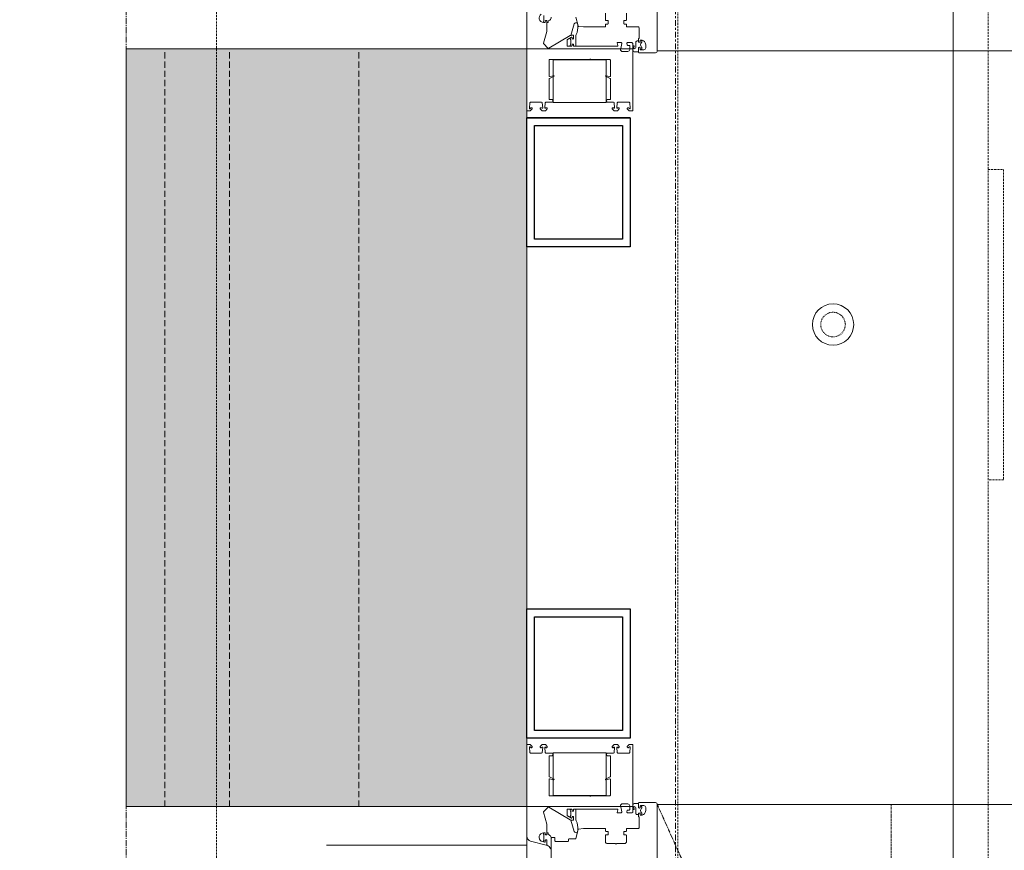
# Model space of a CAD drawing. Units: millimetres. Extents: x -183660 to 148537, y -136980 to -61780.
# Drawn here: x -178147 to -177385, y -91186 to -90544 of the extents above; entities that cross this region are included whole.
import ezdxf

# ---------------------------------------------------------------- set-up
doc = ezdxf.new("R2010")
doc.units = ezdxf.units.MM
doc.header["$LTSCALE"] = 0.25
for name, pattern in [('AD_Gebäudehülle 1.OG$0$CENTER2', [28.575, 19.05, -3.175, 3.175, -3.175]), ('AD_Gebäudehülle 1.OG$0$HIDDEN', [9.525, 6.35, -3.175]), ('AD_Systemachsen$0$XKITLINE03', [6, 3, -1, 1, -1]), ('HIDDEN', [9.525, 6.35, -3.175]), ('Pichler_Grundriss_3.350$0$XKITLINE02', [4, 2, -2])]:
    doc.linetypes.add(name, pattern=pattern)
doc.layers.get('0').update_dxf_attribs({"lineweight": 9})
for name, color, linetype, lineweight in [('AD_Gebäudehülle 1.OG$0$Fassade Iso Kontur', 242, 'Continuous', 15), ('AD_Gebäudehülle 1.OG$0$Fassade UK', 8, 'Continuous', 25), ('AD_Gebäudehülle 1.OG$0$Kontur', 252, 'AD_Gebäudehülle 1.OG$0$CENTER2', 9), ('AD_Gebäudehülle 1.OG$0$Swisswindows_Kunsstofffenster', 142, 'Continuous', 13), ('AD_Systemachsen$0$Systemachsen', 202, 'Continuous', 18), ('AD_Trockenbau_1.OG$0$Fensterbrett', 42, 'Continuous', 18), ('Bem 2 Innenwände', 20, 'Continuous', 9), ('Bem 3 Fassade', 190, 'Continuous', 9), ('Pichler_Grundriss_3.350$0$Kontur', 252, 'HIDDEN', 9)]:
    doc.layers.add(name, color=color, linetype=linetype, lineweight=lineweight)
doc.layers.add('AD_Gebäudehülle 1.OG$0$Fassade Iso Schraffur', color=7, linetype='Continuous', lineweight=15, true_color=0x969696)
doc.layers.add('AD_Gebäudehülle 1.OG$0$Hilfslinie', color=6, linetype='Continuous', lineweight=5, plot=False)
doc.layers.add('Pichler_Grundriss_3.350$0$Stahl Verdeckt', color=7, linetype='Continuous')
doc.styles.add('Arial Narrow', font='ARIALN.TTF')
doc.dimstyles.new('AD_mo_m_1- 50_kurz', dxfattribs={"dimscale": 50, "dimtxt": 2.5, "dimasz": 1.5, "dimexe": 1.5, "dimexo": 1, "dimgap": 0.75, "dimtad": 1, "dimdec": 3, "dimlfac": 0.001, "dimzin": 4, "dimdsep": 46, "dimtxsty": 'Arial Narrow', "dimblk": 'ARCHTICK', "dimcen": 1.5, "dimdle": 1, "dimclrd": 256, "dimclre": 256, "dimclrt": 256, "dimazin": 3, "dimtfac": 1, "dimtdec": 3, "dimtix": 1, "dimtmove": 0, "dimatfit": 3, "dimfxl": 5.5, "dimfxlon": 1, "dimtfill": 1, "dimlwd": -1, "dimlwe": -1, "dimarcsym": 0})

# ---------------------------------------------------------------- blocks, each defined once
blk = doc.blocks.new('AD_Systemachsen')
at = {"layer": 'AD_Systemachsen$0$Systemachsen', "linetype": 'AD_Systemachsen$0$XKITLINE03', "ltscale": 6}
blk.add_line((-177639.1367, -136529.7864), (-177639.1367, -62229.7864), dxfattribs=at)
blk = doc.blocks.new('AD_Trockenbau_1.OG$0$Fensterbretter 1.OG')
blk.add_lwpolyline([(330, -26020), (0, -26020), (0, -21492), (330, -21492)], close=True)
blk = doc.blocks.new('AD_Trockenbau_1.OG')
at = {"layer": 'AD_Trockenbau_1.OG$0$Fensterbrett'}
blk.add_blockref('AD_Trockenbau_1.OG$0$Fensterbretter 1.OG', (-177754.14, -67029.79), dxfattribs=at)
blk = doc.blocks.new('*U561')
at = {"layer": 'AD_Gebäudehülle 1.OG$0$Hilfslinie'}
for p, q in [((-5.5, -0.5), (-5.5, 79.5)), ((47.5, -310.5), (47.5, 81.5)), ((1601.5, -310.5), (1601.5, 81.5)), ((1654.5, -0.5), (1654.5, 79.5)), ((77.5, -155.5), (77.5, -0.5))]:
    blk.add_line(p, q, dxfattribs=at)
at = {"layer": 'AD_Gebäudehülle 1.OG$0$Swisswindows_Kunsstofffenster'}
for p, q in [((46, 100.5), (46, 879)), ((1603, 100.5), (1603, 879)), ((70.37, -0.5), (1578.63, -0.5))]:
    blk.add_line(p, q, dxfattribs=at)
at = {"layer": 'AD_Gebäudehülle 1.OG$0$Swisswindows_Kunsstofffenster', "linetype": 'AD_Gebäudehülle 1.OG$0$HIDDEN', "lineweight": 5, "ltscale": 0.5}
blk.add_lwpolyline([(824.5, 281.5), (46, 281.5), (46, 100.5), (449.25, 281.5), (824.5, 100.5)], close=True, dxfattribs=at)
at = {"layer": 'AD_Gebäudehülle 1.OG$0$Swisswindows_Kunsstofffenster'}
for points in [[(87.75, 100.5), (46, 100.5, 0.414214), (44.5, 99), (44.5, 86.3, 0.414214), (44.8, 86), (48.45, 86), (48.62, 86.3, 0.57735), (48.1, 87.2), (47.3, 87.2, -0.414214), (46.8, 87.7), (46.8, 90, -0.414214), (48.3, 91.5), (50.7, 91.5, -0.414214), (54.2, 88), (54.2, 87.7, -0.414214), (53.7, 87.2), (53.2, 87.2, 0.57735), (52.68, 86.3), (52.85, 86), (55.26, 86, 0.305615), (55.54, 86.19, -0.305615), (56, 86.5), (63.5, 86.5, -0.414214), (64.5, 85.5), (64.5, 76.9, 0.414214), (64.8, 76.6), (66.4, 76.6, -0.414214), (66.7, 76.3), (66.7, 74.9, 0.414214), (67, 74.6), (69.2, 74.6, 0.414214), (69.5, 74.9), (69.5, 76.3, -0.414214), (69.8, 76.6), (75, 76.6, -0.414214), (76, 75.6), (76, 69.14, 0.267949), (76.15, 68.88), (76.5, 68.67, -0.57735), (76.5, 68.33), (76.15, 68.12, 0.267949), (76, 67.86), (76, 61.4, -0.414214), (75, 60.4), (69.8, 60.4, -0.414214), (69.5, 60.7), (69.5, 62.1, 0.414214), (69.2, 62.4), (67, 62.4, 0.414214), (66.7, 62.1), (66.7, 60.7, -0.414214), (66.4, 60.4), (64.8, 60.4, 0.414214), (64.5, 60.1), (64.5, 43.3), (64.89, 39.63, 0.310508), (65.25, 39.2), (72.13, 37.36, -0.339454), (72.5, 36.87), (72.5, 32.3, 0.414214), (73, 31.8), (74, 31.8, -0.414214), (74.5, 31.3), (74.5, 21.8, -0.414214), (74, 21.3), (72, 21.3, 0.414214), (71.5, 20.8), (71.5, 19, 0.414214), (72, 18.5), (103.37, 18.5, 0.339454)], [(1561.25, 100.5), (1603, 100.5, -0.414214), (1604.5, 99), (1604.5, 86.3, -0.414214), (1604.2, 86), (1600.55, 86), (1600.38, 86.3, -0.57735), (1600.9, 87.2), (1601.7, 87.2, 0.414214), (1602.2, 87.7), (1602.2, 90, 0.414214), (1600.7, 91.5), (1598.3, 91.5, 0.414214), (1594.8, 88), (1594.8, 87.7, 0.414214), (1595.3, 87.2), (1595.8, 87.2, -0.57735), (1596.32, 86.3), (1596.15, 86), (1593.74, 86, -0.305615), (1593.46, 86.19, 0.305615), (1593, 86.5), (1585.5, 86.5, 0.414214), (1584.5, 85.5), (1584.5, 76.9, -0.414214), (1584.2, 76.6), (1582.6, 76.6, 0.414214), (1582.3, 76.3), (1582.3, 74.9, -0.414214), (1582, 74.6), (1579.8, 74.6, -0.414214), (1579.5, 74.9), (1579.5, 76.3, 0.414214), (1579.2, 76.6), (1574, 76.6, 0.414214)], [(1574, 60.4), (1579.2, 60.4, 0.414214), (1579.5, 60.7), (1579.5, 62.1, -0.414214), (1579.8, 62.4), (1582, 62.4, -0.414214), (1582.3, 62.1), (1582.3, 60.7, 0.414214), (1582.6, 60.4), (1584.2, 60.4, -0.414214), (1584.5, 60.1), (1584.5, 43.3), (1584.11, 39.63, -0.310508), (1583.75, 39.2), (1576.87, 37.36, 0.339454)], [(1574.66, 10.69, 0.759222), (1581.15, 12.5), (1581.15, 13.3, 0.414214), (1580.65, 13.8), (1580.2, 13.8, -0.57735), (1579.68, 14.7), (1579.85, 15), (1587.84, 15, -0.065543), (1587.97, 14.98), (1597.17, 12.52, 0.267949), (1597.65, 12.65), (1600.85, 15.85, 0.339454), (1600.93, 16.45), (1591.27, 33.19, -0.131652), (1591, 34.19), (1591, 35.4, -0.414214), (1591.3, 35.7), (1593.65, 35.7), (1593.82, 35.4, -0.57735), (1593.3, 34.5), (1592.8, 34.5, 0.414214), (1592.5, 34.2), (1592.5, 34.14, 0.131652), (1592.54, 33.99), (1594.29, 30.95, 0.267949), (1594.73, 30.7), (1599, 30.7, 0.414214), (1599.5, 31.2), (1599.5, 34, 0.414214), (1599, 34.5), (1598.4, 34.5, -0.57735), (1597.88, 35.4), (1598.05, 35.7), (1599, 35.7, 0.414214), (1599.5, 36.2), (1599.5, 69.56, 0.493145), (1598.87, 70.04), (1596.88, 69.51, -0.51393), (1596.5, 69.82), (1596.68, 72.53, -0.454146), (1597.28, 72.99), (1602.5, 71.93), (1603.5, 72.93), (1603.5, 77.7, 0.414214), (1602, 79.2), (1599.3, 79.2, 0.414214), (1598.8, 78.7), (1598.8, 77.7, -0.36397), (1598.39, 77.2), (1597.27, 77.01, -0.446275), (1596.68, 77.47), (1596.5, 80.25), (1596.5, 80.75), (1597.25, 81.5), (1649, 81.5, -0.414214), (1649.5, 81), (1649.5, 78.8), (1648, 77.3), (1647.5, 77.3, -0.414214), (1647, 77.8), (1647, 78.2, -0.198912), (1647.06, 78.34), (1647.71, 78.99, 0.668179), (1647.5, 79.5), (1643.26, 79.13, 0.388879), (1642.8, 78.63), (1642.8, 70.04, 0.388879), (1643.26, 69.54), (1647.17, 69.2, 0.700208), (1647.41, 69.71), (1647.06, 70.06, -0.198912), (1647, 70.2), (1647, 70.6, -0.414214), (1647.5, 71.1), (1648, 71.1), (1649.5, 69.6), (1649.5, 67.1), (1648, 65.6), (1647.5, 65.6, -0.414214), (1647, 66.1), (1647, 66.5, -0.198912), (1647.06, 66.64), (1647.41, 66.99, 0.700208), (1647.17, 67.5), (1643.26, 67.16, 0.388879), (1642.8, 66.66), (1642.8, 61.8, -0.414214), (1642.3, 61.3), (1641.3, 61.3, -0.414214), (1640.8, 61.8), (1640.8, 63.7, 0.414214), (1640.3, 64.2), (1624.69, 64.2, 0.291473), (1624.42, 64.03), (1622.73, 60.4, -0.291473), (1622.57, 60.3, -0.466308), (1622.27, 60.65), (1622.84, 63.85, 0.466308), (1622.54, 64.2), (1610.3, 64.2, 0.414214), (1609.8, 63.7), (1609.8, 49.31, -0.201513), (1609.65, 48.96, 0.420084), (1609.65, 48.24, -0.201513), (1609.8, 47.89), (1609.8, 17.3, 0.414214), (1610.3, 16.8), (1622.54, 16.8, 0.466308), (1622.84, 17.15), (1622.27, 20.35, -0.466308), (1622.57, 20.7, -0.291473), (1622.73, 20.6), (1624.42, 16.97, 0.291473), (1624.69, 16.8), (1640.3, 16.8, 0.414214), (1640.8, 17.3), (1640.8, 19.2, -0.414214), (1641.3, 19.7), (1642.3, 19.7, -0.414214), (1642.8, 19.2), (1642.8, 14.34, 0.388879), (1643.26, 13.84), (1647.17, 13.5, 0.700208), (1647.41, 14.01), (1647.06, 14.36, -0.198912), (1647, 14.5), (1647, 14.9, -0.414214), (1647.5, 15.4), (1648, 15.4), (1649.5, 13.9), (1649.5, 11.4), (1648, 9.9), (1647.5, 9.9, -0.414214), (1647, 10.4), (1647, 10.8, -0.198912), (1647.06, 10.94), (1647.41, 11.29, 0.700208), (1647.17, 11.8), (1643.26, 11.46, 0.388879), (1642.8, 10.96), (1642.8, 2.37, 0.388879), (1643.26, 1.87), (1647.5, 1.5, 0.668179), (1647.71, 2.01), (1647.06, 2.66, -0.198912), (1647, 2.8), (1647, 3.2, -0.414214), (1647.5, 3.7), (1648, 3.7), (1649.5, 2.2), (1649.5, 0, -0.414214), (1649, -0.5), (1578.63, -0.5, -0.339454)], [(1575.81, 12.8), (1579.29, 12.8, -0.182676), (1579.82, 12.6, 0.645751), (1581.15, 13.2), (1581.15, 13.3, 0.414214), (1580.65, 13.8), (1580.2, 13.8, -0.57735), (1579.68, 14.7), (1579.85, 15), (1581.3, 15), (1581.3, 15.4, 0.414214), (1580.6, 16.1), (1580.1, 16.1, -0.315461), (1579.82, 16.3, 0.081846), (1579.21, 17.37, 0.227735), (1576.87, 18.5)]]:
    blk.add_lwpolyline(points, format="xyb", dxfattribs=at)
for points in [[(49.03, 81.52), (47.4, 81.5, -0.054562), (46.82, 81.56), (45.99, 81.73, -0.355608), (45.19, 82.71), (45.19, 85.5, -0.407005), (45.68, 86), (48.45, 86), (48.62, 86.3, 0.57735), (48.1, 87.2), (47.67, 87.2, -0.388812), (47.17, 87.66), (47.16, 87.73, -0.440079), (47.96, 88.6), (48.03, 88.6, -0.176327), (48.54, 88.41), (48.85, 88.16, 0.36397), (52.45, 88.16), (52.76, 88.41, -0.176327), (53.27, 88.6), (53.34, 88.6, -0.440079), (54.14, 87.73), (54.13, 87.66, -0.388812), (53.63, 87.2), (53.2, 87.2, 0.57735), (52.68, 86.3), (52.85, 86), (53.6, 86), (53.63, 84.92, -0.219492), (53.29, 84.15, -0.028728), (53.06, 83.99, -0.11463), (51.94, 83.8, 0.014291), (49.09, 83.88, 0.412411), (47.59, 82.55, 0.435995), (47.74, 82.39), (48.98, 82.42, 0.214531), (49.12, 82.49, -0.961219), (49.83, 81.94, -0.238159), (49.03, 81.52, -0.238159)], [(1599.97, 81.52), (1601.6, 81.5, 0.054562), (1602.18, 81.56), (1603.01, 81.73, 0.355608), (1603.81, 82.71), (1603.81, 85.5, 0.407005), (1603.32, 86), (1600.55, 86), (1600.38, 86.3, -0.57735), (1600.9, 87.2), (1601.33, 87.2, 0.388812), (1601.83, 87.66), (1601.84, 87.73, 0.440079), (1601.04, 88.6), (1600.97, 88.6, 0.176327), (1600.46, 88.41), (1600.15, 88.16, -0.36397), (1596.55, 88.16), (1596.24, 88.41, 0.176327), (1595.73, 88.6), (1595.66, 88.6, 0.440079), (1594.86, 87.73), (1594.87, 87.66, 0.388812), (1595.37, 87.2), (1595.8, 87.2, -0.57735), (1596.32, 86.3), (1596.15, 86), (1595.4, 86), (1595.37, 84.92, 0.219492), (1595.71, 84.15, 0.028728), (1595.94, 83.99, 0.11463), (1597.06, 83.8, -0.014291), (1599.91, 83.88, -0.412411), (1601.41, 82.55, -0.435995), (1601.26, 82.39), (1600.02, 82.42, -0.214531), (1599.88, 82.49, 0.961219), (1599.17, 81.94, 0.238159), (1599.97, 81.52, 0.238159)], [(24.31, 16.8), (8.7, 16.8, -0.414214), (8.2, 17.3), (8.2, 19.2, 0.414214), (7.7, 19.7), (6.7, 19.7, 0.414214), (6.2, 19.2), (6.2, 14.34, -0.388879), (5.74, 13.84), (1.83, 13.5, -0.700208), (1.59, 14.01), (1.94, 14.36, 0.198912), (2, 14.5), (2, 14.9, 0.414214), (1.5, 15.4), (1, 15.4), (-0.5, 13.9), (-0.5, 11.4), (1, 9.9), (1.5, 9.9, 0.414214), (2, 10.4), (2, 10.8, 0.198912), (1.94, 10.94), (1.59, 11.29, -0.700208), (1.83, 11.8), (5.74, 11.46, -0.388879), (6.2, 10.96), (6.2, 2.37, -0.388879), (5.74, 1.87), (1.5, 1.5, -0.668179), (1.29, 2.01), (1.94, 2.66, 0.198912), (2, 2.8), (2, 3.2, 0.414214), (1.5, 3.7), (1, 3.7), (-0.5, 2.2), (-0.5, 0, 0.414214), (0, -0.5), (70.37, -0.5, 0.339454), (74.23, 2.46), (77.49, 14.62, 0.493145), (77.2, 15), (73.55, 15), (73.38, 14.7, 0.57735), (73.9, 13.8), (74.55, 13.8, -0.493145), (75.03, 13.17), (74.4, 10.82, -0.070689), (74.34, 10.69, -0.759222), (67.85, 12.5), (67.85, 13.3, -0.414214), (68.35, 13.8), (68.8, 13.8, 0.57735), (69.32, 14.7), (69.15, 15), (61.16, 15, 0.065543), (61.03, 14.98), (51.83, 12.52, -0.267949), (51.35, 12.65), (48.15, 15.85, -0.339454), (48.07, 16.45), (57.73, 33.19, 0.131652), (58, 34.19), (58, 35.4, 0.414214), (57.7, 35.7), (55.35, 35.7), (55.18, 35.4, 0.57735), (55.7, 34.5), (56.2, 34.5, -0.414214), (56.5, 34.2), (56.5, 34.14, -0.131652), (56.46, 33.99), (54.71, 30.95, -0.267949), (54.27, 30.7), (50, 30.7, -0.414214), (49.5, 31.2), (49.5, 34, -0.414214), (50, 34.5), (50.6, 34.5, 0.57735), (51.12, 35.4), (50.95, 35.7), (50, 35.7, -0.414214), (49.5, 36.2), (49.5, 69.56, -0.493145), (50.13, 70.04), (52.12, 69.51, 0.51393), (52.5, 69.82), (52.32, 72.53, 0.454146), (51.72, 72.99), (46.5, 71.93), (45.5, 72.93), (45.5, 77.7, -0.414214), (47, 79.2), (49.7, 79.2, -0.414214), (50.2, 78.7), (50.2, 77.7, 0.36397), (50.61, 77.2), (51.73, 77.01, 0.446275), (52.32, 77.47), (52.5, 80.25), (52.5, 80.75), (51.75, 81.5), (0, 81.5, 0.414214), (-0.5, 81), (-0.5, 78.8), (1, 77.3), (1.5, 77.3, 0.414214), (2, 77.8), (2, 78.2, 0.198912), (1.94, 78.34), (1.29, 78.99, -0.668179), (1.5, 79.5), (5.74, 79.13, -0.388879), (6.2, 78.63), (6.2, 70.04, -0.388879), (5.74, 69.54), (1.83, 69.2, -0.700208), (1.59, 69.71), (1.94, 70.06, 0.198912), (2, 70.2), (2, 70.6, 0.414214), (1.5, 71.1), (1, 71.1), (-0.5, 69.6), (-0.5, 67.1), (1, 65.6), (1.5, 65.6, 0.414214), (2, 66.1), (2, 66.5, 0.198912), (1.94, 66.64), (1.59, 66.99, -0.700208), (1.83, 67.5), (5.74, 67.16, -0.388879), (6.2, 66.66), (6.2, 61.8, 0.414214), (6.7, 61.3), (7.7, 61.3, 0.414214), (8.2, 61.8), (8.2, 63.7, -0.414214), (8.7, 64.2), (24.31, 64.2, -0.291473), (24.58, 64.03), (26.27, 60.4, 0.291473), (26.43, 60.3, 0.466308), (26.73, 60.65), (26.16, 63.85, -0.466308), (26.46, 64.2), (38.7, 64.2, -0.414214), (39.2, 63.7), (39.2, 49.31, 0.201513), (39.35, 48.96, -0.420084), (39.35, 48.24, 0.201513), (39.2, 47.89), (39.2, 17.3, -0.414214), (38.7, 16.8), (26.46, 16.8, -0.466308), (26.16, 17.15), (26.73, 20.35, 0.466308), (26.43, 20.7, 0.291473), (26.27, 20.6), (24.58, 16.97, -0.291473)], [(50, 34.5), (50.6, 34.5, 0.57735), (51.12, 35.4), (50.95, 35.7), (50, 35.7, -0.414214), (49.5, 36.2), (49.5, 37.5), (57.28, 37.5, 0.09233), (58.54, 37.73, -0.126701), (65.51, 39.13), (67.25, 38.67, -0.183999), (67.53, 38.46, -0.464606), (66.74, 36.24), (57.94, 33.72, 0.059378), (58, 34.19), (58, 35.4, 0.414214), (57.7, 35.7), (55.35, 35.7), (55.18, 35.4, 0.57735), (55.7, 34.5), (56.2, 34.5, -0.414214), (56.5, 34.2), (56.5, 34.14, -0.131652), (56.46, 33.99), (56.18, 33.5, -0.473817), (54.96, 33.3, 0.182676), (54.43, 33.5), (51.36, 33.5, 0.182676), (50.83, 33.3, -0.645751), (49.5, 33.9), (49.5, 34, -0.414214)], [(1599, 34.5), (1598.4, 34.5, -0.57735), (1597.88, 35.4), (1598.05, 35.7), (1599, 35.7, 0.414214), (1599.5, 36.2), (1599.5, 37.5), (1591.72, 37.5, -0.09233), (1590.46, 37.73, 0.126701), (1583.49, 39.13), (1581.75, 38.67, 0.183999), (1581.47, 38.46, 0.464606), (1582.26, 36.24), (1591.06, 33.72, -0.059378), (1591, 34.19), (1591, 35.4, -0.414214), (1591.3, 35.7), (1593.65, 35.7), (1593.82, 35.4, -0.57735), (1593.3, 34.5), (1592.8, 34.5, 0.414214), (1592.5, 34.2), (1592.5, 34.14, 0.131652), (1592.54, 33.99), (1592.82, 33.5, 0.473817), (1594.04, 33.3, -0.182676), (1594.57, 33.5), (1597.64, 33.5, -0.182676), (1598.17, 33.3, 0.645751), (1599.5, 33.9), (1599.5, 34, 0.414214)], [(69.79, 17.37, -0.227735), (72.13, 18.5), (79.93, 18.5, -0.92326), (79.97, 17.9, 0.075148), (79.89, 17.88, 0.166553), (77.42, 15.38), (77.2, 15), (73.55, 15), (73.38, 14.7, 0.57735), (73.9, 13.8), (74.55, 13.8, -0.493145), (75.03, 13.17), (74.92, 12.77, -0.458386), (73.72, 12.6, 0.182676), (73.19, 12.8), (69.71, 12.8, 0.182676), (69.18, 12.6, -0.645751), (67.85, 13.2), (67.85, 13.3, -0.414214), (68.35, 13.8), (68.8, 13.8, 0.57735), (69.32, 14.7), (69.15, 15), (67.7, 15), (67.7, 15.4, -0.414214), (68.4, 16.1), (68.9, 16.1, 0.315461), (69.18, 16.3, -0.081846)]]:
    blk.add_lwpolyline(points, format="xyb", close=True, dxfattribs=at)
for points in [[(6, 20), (6, 61), (39, 61), (39, 20)], [(1643, 20), (1643, 61), (1610, 61), (1610, 20)]]:
    blk.add_lwpolyline(points, close=True, dxfattribs=at)
for points in [[(26.43, 60.3), (26.43, 60.3)], [(1622.57, 60.3), (1622.57, 60.3)], [(26.43, 20.7), (26.43, 20.7)], [(1622.57, 20.7), (1622.57, 20.7)]]:
    blk.add_lwpolyline(points, dxfattribs=at)
for centre, start, end in [((46, 100.5), 359.9998, 90.00008), ((1603, 100.5), 89.99992, 180.0002)]:
    blk.add_arc(centre, 778.5, start, end, dxfattribs=at)
blk = doc.blocks.new('AD_Gebäudehülle 1.OG')
at = {"layer": 'AD_Gebäudehülle 1.OG$0$Fassade Iso Schraffur', "true_color": 0xb5b5b5}
h = blk.add_hatch(color=253, dxfattribs=at)
h.dxf.hatch_style = 1
h.paths.add_polyline_path([(-178064.14, -91152.59), (-177754.14, -91152.59), (-177754.14, -90566.53), (-178064.14, -90566.53)])
at = {"layer": 'AD_Gebäudehülle 1.OG$0$Fassade Iso Kontur'}
blk.add_lwpolyline([(-178064.14, -91152.59), (-177754.14, -91152.59), (-177754.14, -90566.53), (-178064.14, -90566.53)], close=True, dxfattribs=at)
at = {"layer": 'AD_Gebäudehülle 1.OG$0$Fassade Iso Kontur', "linetype": 'AD_Gebäudehülle 1.OG$0$HIDDEN', "ltscale": 3}
for points in [[(-178034.14, -91152.59), (-178034.14, -90566.53)], [(-177984.14, -91152.59), (-177984.14, -90566.53)], [(-177884.14, -91152.59), (-177884.14, -90566.53)]]:
    blk.add_lwpolyline(points, dxfattribs=at)
at = {"layer": 'AD_Gebäudehülle 1.OG$0$Fassade UK'}
for points in [[(-177754.14, -90619.79), (-177674.14, -90619.79), (-177674.14, -90719.79), (-177754.14, -90719.79)], [(-177680.14, -90713.79), (-177748.14, -90713.79), (-177748.14, -90625.79), (-177680.14, -90625.79)], [(-177754.14, -90999.79), (-177674.14, -90999.79), (-177674.14, -91099.79), (-177754.14, -91099.79)], [(-177680.14, -91093.79), (-177748.14, -91093.79), (-177748.14, -91005.79), (-177680.14, -91005.79)]]:
    blk.add_lwpolyline(points, close=True, dxfattribs=at)
at = {"layer": 'AD_Gebäudehülle 1.OG$0$Kontur'}
blk.add_lwpolyline([(-120274.34, -132059.79), (-178064.14, -132059.79), (-178064.14, -66699.98), (-120274.34, -66699.98)], dxfattribs=at)
blk.add_lwpolyline([(-120191.8, -131729.79), (-177754.14, -131729.79), (-177754.14, -67029.98), (-120191.72, -67029.98), (-117251.88, -74132.68), (-117218.34, -74226.89), (-115082.94, -81331.26), (-115058.92, -81428.33), (-113670.31, -88530.18), (-113655.88, -88629.26), (-112971.48, -95729.73), (-112966.68, -95829.72), (-112966.68, -102929.73), (-112971.54, -103029.74), (-113655.93, -110130.31), (-113670.34, -110229.27), (-115058.92, -117331.25), (-115082.94, -117428.32), (-117218.34, -124532.69), (-117251.88, -124626.89)], close=True, dxfattribs=at)
at = {"layer": 'AD_Gebäudehülle 1.OG$0$Swisswindows_Kunsstofffenster', "rotation": 270}
for p in [(-177753.64, -88965.03), (-177753.64, -91105.09)]:
    blk.add_blockref('*U561', p, dxfattribs=at)
blk = doc.blocks.new('Pichler_Grundriss_3.350$0$Struktur Ebene')
at = {"layer": 'Pichler_Grundriss_3.350$0$Kontur'}
for p, q in [((-177637.14, -88750.79), (-177637.14, -92808.79)), ((-177397.14, -88750.79), (-177397.14, -92808.79)), ((-177397.14, -90659.79), (-177385.14, -90659.79)), ((-177385.14, -90659.79), (-177385.14, -90899.79)), ((-177385.14, -90899.79), (-177397.14, -90899.79))]:
    blk.add_line(p, q, dxfattribs=at)
at = {"layer": 'Pichler_Grundriss_3.350$0$Kontur', "linetype": 'Continuous', "lineweight": 0}
blk.add_circle((-177517.14, -90779.79), 16, dxfattribs=at)
at = {"layer": 'Pichler_Grundriss_3.350$0$Kontur', "linetype": 'Pichler_Grundriss_3.350$0$XKITLINE02', "lineweight": 0}
blk.add_circle((-177517.14, -90779.79), 9.5, dxfattribs=at)
blk = doc.blocks.new('Pichler_Grundriss_3.350')
at = {"layer": 'Pichler_Grundriss_3.350$0$Kontur'}
blk.add_line((-177994.14, -88699.79), (-177994.14, -95659.79), dxfattribs=at)
at = {"layer": 'Pichler_Grundriss_3.350$0$Stahl Verdeckt'}
blk.add_blockref('Pichler_Grundriss_3.350$0$Struktur Ebene', (0, 0), dxfattribs=at)
blk = doc.blocks.new('_ARCHTICK')
at = {"color": 0, "linetype": 'ByBlock', "const_width": 0.15}
blk.add_lwpolyline([(-0.5, -0.5), (0.5, 0.5)], dxfattribs=at)
blk = doc.blocks.new('*D117')
at = {"layer": 'Bem 2 Innenwände', "transparency": 16777216}
for p, q in [((-180362.2, -93099.79), (-180362.2, -88471.79)), ((-180087.2, -88521.79), (-180437.2, -88521.79)), ((-180087.2, -93049.79), (-180437.2, -93049.79))]:
    blk.add_line(p, q, dxfattribs=at)
at = {"layer": 'Defpoints', "color": 0, "transparency": 16777216}
for p in [(-180362.2, -88521.79), (-177524.14, -88521.79), (-177524.11, -93049.79)]:
    blk.add_point(p, dxfattribs=at)
at = {"layer": 'Bem 2 Innenwände', "transparency": 16777216, "xscale": 75, "yscale": 75, "zscale": 75}
for p, rotation in [((-180362.2, -88521.79), 90), ((-180362.2, -93049.79), 270)]:
    blk.add_blockref('_ARCHTICK', p, dxfattribs=dict(at, rotation=rotation))
at = {"layer": 'Bem 2 Innenwände', "transparency": 16777216, "insert": (-180463.52, -90785.79), "char_height": 125, "attachment_point": 5, "rotation": 90, "style": 'Arial Narrow', "bg_fill": 3, "box_fill_scale": 1.1, "bg_fill_color": 256, "bg_fill_true_color": 13158600, "bg_fill_transparency": 0}
blk.add_mtext('4.528', dxfattribs=at)
blk = doc.blocks.new('*D137')
at = {"layer": 'Bem 2 Innenwände', "transparency": 16777216}
for p, q in [((-180012.2, -93199.79), (-180012.2, -74192.29)), ((-179737.2, -74242.29), (-180087.2, -74242.29)), ((-179737.2, -93149.79), (-180087.2, -93149.79))]:
    blk.add_line(p, q, dxfattribs=at)
at = {"layer": 'Defpoints', "color": 0, "transparency": 16777216}
for p in [(-180012.2, -74242.29), (-171229.08, -74242.29), (-171228.99, -93149.79)]:
    blk.add_point(p, dxfattribs=at)
at = {"layer": 'Bem 2 Innenwände', "transparency": 16777216, "xscale": 75, "yscale": 75, "zscale": 75}
for p, rotation in [((-180012.2, -74242.29), 90), ((-180012.2, -93149.79), 270)]:
    blk.add_blockref('_ARCHTICK', p, dxfattribs=dict(at, rotation=rotation))
at = {"layer": 'Bem 2 Innenwände', "transparency": 16777216, "insert": (-180113.52, -83696.04), "char_height": 125, "attachment_point": 5, "rotation": 90, "style": 'Arial Narrow', "bg_fill": 3, "box_fill_scale": 1.1, "bg_fill_color": 256, "bg_fill_true_color": 13158600, "bg_fill_transparency": 0}
blk.add_mtext('18.907', dxfattribs=at)
blk = doc.blocks.new('*D311')
at = {"layer": 'Bem 3 Fassade', "transparency": 16777216}
for p, q in [((-181962.2, -95259.79), (-181962.2, -88909.79)), ((-181687.2, -88959.79), (-182037.2, -88959.79)), ((-181687.2, -95209.79), (-182037.2, -95209.79))]:
    blk.add_line(p, q, dxfattribs=at)
at = {"layer": 'Defpoints', "color": 0, "transparency": 16777216}
for p in [(-181962.2, -88959.79), (-177754.14, -88959.79), (-177754.14, -95209.79)]:
    blk.add_point(p, dxfattribs=at)
at = {"layer": 'Bem 3 Fassade', "transparency": 16777216, "xscale": 75, "yscale": 75, "zscale": 75}
for p, rotation in [((-181962.2, -88959.79), 90), ((-181962.2, -95209.79), 270)]:
    blk.add_blockref('_ARCHTICK', p, dxfattribs=dict(at, rotation=rotation))
at = {"layer": 'Bem 3 Fassade', "transparency": 16777216, "insert": (-182063.52, -92084.79), "char_height": 125, "attachment_point": 5, "rotation": 90, "style": 'Arial Narrow', "bg_fill": 3, "box_fill_scale": 1.1, "bg_fill_color": 256, "bg_fill_true_color": 13158600, "bg_fill_transparency": 0}
blk.add_mtext('6.250', dxfattribs=at)
blk = doc.blocks.new('*D340')
at = {"layer": 'Bem 2 Innenwände', "transparency": 16777216}
for p, q in [((-180712.2, -93099.79), (-180712.2, -88529.79)), ((-180437.2, -88579.79), (-180787.2, -88579.79)), ((-180437.2, -93049.79), (-180787.2, -93049.79))]:
    blk.add_line(p, q, dxfattribs=at)
at = {"layer": 'Defpoints', "color": 0, "transparency": 16777216}
for p in [(-180712.2, -88579.79), (-177754.14, -88579.79), (-177524.11, -93049.79)]:
    blk.add_point(p, dxfattribs=at)
at = {"layer": 'Bem 2 Innenwände', "transparency": 16777216, "xscale": 75, "yscale": 75, "zscale": 75}
for p, rotation in [((-180712.2, -88579.79), 90), ((-180712.2, -93049.79), 270)]:
    blk.add_blockref('_ARCHTICK', p, dxfattribs=dict(at, rotation=rotation))
at = {"layer": 'Bem 2 Innenwände', "transparency": 16777216, "insert": (-180813.52, -90814.79), "char_height": 125, "attachment_point": 5, "rotation": 90, "style": 'Arial Narrow', "bg_fill": 3, "box_fill_scale": 1.1, "bg_fill_color": 256, "bg_fill_true_color": 13158600, "bg_fill_transparency": 0}
blk.add_mtext('4.470', dxfattribs=at)
blk = doc.blocks.new('*D379')
at = {"layer": 'Bem 3 Fassade', "transparency": 16777216}
for p, q in [((-181562.2, -92809.79), (-181562.2, -91049.79)), ((-181287.2, -91099.79), (-181637.2, -91099.79)), ((-181287.2, -92759.79), (-181637.2, -92759.79))]:
    blk.add_line(p, q, dxfattribs=at)
at = {"layer": 'Defpoints', "color": 0, "transparency": 16777216}
for p in [(-181562.2, -91099.79), (-177754.14, -91099.79), (-177754.14, -92759.79)]:
    blk.add_point(p, dxfattribs=at)
at = {"layer": 'Bem 3 Fassade', "transparency": 16777216, "xscale": 75, "yscale": 75, "zscale": 75}
for p, rotation in [((-181562.2, -91099.79), 90), ((-181562.2, -92759.79), 270)]:
    blk.add_blockref('_ARCHTICK', p, dxfattribs=dict(at, rotation=rotation))
at = {"layer": 'Bem 3 Fassade', "transparency": 16777216, "char_height": 125, "attachment_point": 5, "rotation": 90, "style": 'Arial Narrow', "bg_fill": 3, "box_fill_scale": 1.1, "bg_fill_color": 256, "bg_fill_true_color": 13158600, "bg_fill_transparency": 0}
for s, insert in [('1.660', (-181663.52, -91929.79)), ('2.135', (-181460.88, -91929.79))]:
    blk.add_mtext(s, dxfattribs=dict(at, insert=insert))
blk = doc.blocks.new('*D380')
at = {"layer": 'Bem 3 Fassade', "transparency": 16777216}
for p, q in [((-181562.2, -91149.79), (-181562.2, -90569.79)), ((-181287.2, -90619.79), (-181637.2, -90619.79)), ((-181287.2, -91099.79), (-181637.2, -91099.79))]:
    blk.add_line(p, q, dxfattribs=at)
at = {"layer": 'Defpoints', "color": 0, "transparency": 16777216}
for p in [(-181562.2, -90619.79), (-177754.14, -90619.79), (-177754.14, -91099.79)]:
    blk.add_point(p, dxfattribs=at)
at = {"layer": 'Bem 3 Fassade', "transparency": 16777216, "xscale": 75, "yscale": 75, "zscale": 75}
for p, rotation in [((-181562.2, -90619.79), 90), ((-181562.2, -91099.79), 270)]:
    blk.add_blockref('_ARCHTICK', p, dxfattribs=dict(at, rotation=rotation))
at = {"layer": 'Bem 3 Fassade', "transparency": 16777216, "insert": (-181663.52, -90859.79), "char_height": 125, "attachment_point": 5, "rotation": 90, "style": 'Arial Narrow', "bg_fill": 3, "box_fill_scale": 1.1, "bg_fill_color": 256, "bg_fill_true_color": 13158600, "bg_fill_transparency": 0}
blk.add_mtext('.480', dxfattribs=at)
blk = doc.blocks.new('*D381')
at = {"layer": 'Bem 3 Fassade', "transparency": 16777216}
for p, q in [((-181562.2, -90669.79), (-181562.2, -88909.79)), ((-181287.2, -88959.79), (-181637.2, -88959.79)), ((-181287.2, -90619.79), (-181637.2, -90619.79))]:
    blk.add_line(p, q, dxfattribs=at)
at = {"layer": 'Defpoints', "color": 0, "transparency": 16777216}
for p in [(-181562.2, -88959.79), (-177754.14, -88959.79), (-177754.14, -90619.79)]:
    blk.add_point(p, dxfattribs=at)
at = {"layer": 'Bem 3 Fassade', "transparency": 16777216, "xscale": 75, "yscale": 75, "zscale": 75}
for p, rotation in [((-181562.2, -88959.79), 90), ((-181562.2, -90619.79), 270)]:
    blk.add_blockref('_ARCHTICK', p, dxfattribs=dict(at, rotation=rotation))
at = {"layer": 'Bem 3 Fassade', "transparency": 16777216, "char_height": 125, "attachment_point": 5, "rotation": 90, "style": 'Arial Narrow', "bg_fill": 3, "box_fill_scale": 1.1, "bg_fill_color": 256, "bg_fill_true_color": 13158600, "bg_fill_transparency": 0}
for s, insert in [('1.660', (-181663.52, -89789.79)), ('2.135', (-181460.88, -89789.79))]:
    blk.add_mtext(s, dxfattribs=dict(at, insert=insert))
blk = doc.blocks.new('*D480')
at = {"layer": 'Bem 3 Fassade', "transparency": 16777216}
for p, q in [((-181162.2, -92726.59), (-181162.2, -91132.59)), ((-180887.2, -91182.59), (-181237.2, -91182.59)), ((-180887.2, -92676.59), (-181237.2, -92676.59))]:
    blk.add_line(p, q, dxfattribs=at)
at = {"layer": 'Defpoints', "color": 0, "transparency": 16777216}
for p in [(-181162.2, -91182.59), (-177909.14, -91182.59), (-177909.14, -92676.59)]:
    blk.add_point(p, dxfattribs=at)
at = {"layer": 'Bem 3 Fassade', "transparency": 16777216, "xscale": 75, "yscale": 75, "zscale": 75}
for p, rotation in [((-181162.2, -91182.59), 90), ((-181162.2, -92676.59), 270)]:
    blk.add_blockref('_ARCHTICK', p, dxfattribs=dict(at, rotation=rotation))
at = {"layer": 'Bem 3 Fassade', "transparency": 16777216, "insert": (-181263.52, -91929.59), "char_height": 125, "attachment_point": 5, "rotation": 90, "style": 'Arial Narrow', "bg_fill": 3, "box_fill_scale": 1.1, "bg_fill_color": 256, "bg_fill_true_color": 13158600, "bg_fill_transparency": 0}
blk.add_mtext('1.494', dxfattribs=at)
blk = doc.blocks.new('*D481')
at = {"layer": 'Bem 3 Fassade', "transparency": 16777216}
for p, q in [((-181162.2, -90586.53), (-181162.2, -88992.53)), ((-180887.2, -89042.53), (-181237.2, -89042.53)), ((-180887.2, -90536.53), (-181237.2, -90536.53))]:
    blk.add_line(p, q, dxfattribs=at)
at = {"layer": 'Defpoints', "color": 0, "transparency": 16777216}
for p in [(-181162.2, -89042.53), (-177909.14, -89042.53), (-177909.14, -90536.53)]:
    blk.add_point(p, dxfattribs=at)
at = {"layer": 'Bem 3 Fassade', "transparency": 16777216, "xscale": 75, "yscale": 75, "zscale": 75}
for p, rotation in [((-181162.2, -89042.53), 90), ((-181162.2, -90536.53), 270)]:
    blk.add_blockref('_ARCHTICK', p, dxfattribs=dict(at, rotation=rotation))
at = {"layer": 'Bem 3 Fassade', "transparency": 16777216, "insert": (-181263.52, -89789.53), "char_height": 125, "attachment_point": 5, "rotation": 90, "style": 'Arial Narrow', "bg_fill": 3, "box_fill_scale": 1.1, "bg_fill_color": 256, "bg_fill_true_color": 13158600, "bg_fill_transparency": 0}
blk.add_mtext('1.494', dxfattribs=at)

msp = doc.modelspace()

# ---------------------------------------------------------------- block references
msp.add_blockref('Pichler_Grundriss_3.350', (0, 0))

# ---------------------------------------------------------------- next in the draw order: block references
msp.add_blockref('AD_Systemachsen', (0, 0))

# ---------------------------------------------------------------- next in the draw order: block references
msp.add_blockref('AD_Trockenbau_1.OG', (0, 0))

# ---------------------------------------------------------------- next in the draw order: block references
msp.add_blockref('AD_Gebäudehülle 1.OG', (0, 0))

# ---------------------------------------------------------------- next in the draw order: dimensions: what is measured, and where the dimension line sits
at = {"layer": 'Bem 2 Innenwände'}
dim = msp.add_linear_dim(base=(-180362.2012, -88521.7867), p1=(-177524.1117, -93049.7864), p2=(-177524.1367, -88521.7867), angle=90, dimstyle='AD_mo_m_1- 50_kurz', dxfattribs=at)
dim.commit()
dim.dimension.update_dxf_attribs({"geometry": '*D117', "text_midpoint": (-180463.5228, -90785.7866)})

# ---------------------------------------------------------------- next in the draw order: dimensions: what is measured, and where the dimension line sits
dim = msp.add_linear_dim(base=(-180012.2012, -74242.2869), p1=(-171228.9934, -93149.7864), p2=(-171229.0792, -74242.2869), angle=90, dimstyle='AD_mo_m_1- 50_kurz', dxfattribs=at)
dim.commit()
dim.dimension.update_dxf_attribs({"geometry": '*D137', "text_midpoint": (-180113.5228, -83696.0366)})

# ---------------------------------------------------------------- next in the draw order: dimensions: what is measured, and where the dimension line sits
at = {"layer": 'Bem 3 Fassade'}
dim = msp.add_linear_dim(base=(-181962.2012, -88959.7868), p1=(-177754.1367, -95209.7896), p2=(-177754.1367, -88959.7868), angle=90, dimstyle='AD_mo_m_1- 50_kurz', override={"dimtmove": 1}, dxfattribs=at)
dim.commit()
dim.dimension.update_dxf_attribs({"geometry": '*D311', "text_midpoint": (-182063.5228, -92084.7882)})

# ---------------------------------------------------------------- next in the draw order: dimensions: what is measured, and where the dimension line sits
at = {"layer": 'Bem 2 Innenwände'}
dim = msp.add_linear_dim(base=(-180712.2012, -88579.7864), p1=(-177524.1117, -93049.7864), p2=(-177754.1367, -88579.7864), angle=90, dimstyle='AD_mo_m_1- 50_kurz', override={"dimtmove": 1}, dxfattribs=at)
dim.commit()
dim.dimension.update_dxf_attribs({"geometry": '*D340', "text_midpoint": (-180813.5228, -90814.7864)})

# ---------------------------------------------------------------- next in the draw order: dimensions: what is measured, and where the dimension line sits
at = {"layer": 'Bem 3 Fassade'}
dim = msp.add_linear_dim(base=(-181562.2012, -91099.7868), p1=(-177754.1367, -92759.7896), p2=(-177754.1367, -91099.7868), angle=90, text='<>\\X2.135', dimstyle='AD_mo_m_1- 50_kurz', override={"dimtmove": 1}, dxfattribs=at)
dim.commit()
dim.dimension.update_dxf_attribs({"geometry": '*D379', "text_midpoint": (-181562.2012, -91929.7882)})

# ---------------------------------------------------------------- next in the draw order: dimensions: what is measured, and where the dimension line sits
dim = msp.add_linear_dim(base=(-181562.2012, -90619.7868), p1=(-177754.1367, -91099.7868), p2=(-177754.1367, -90619.7868), angle=90, dimstyle='AD_mo_m_1- 50_kurz', override={"dimtmove": 1}, dxfattribs=at)
dim.commit()
dim.dimension.update_dxf_attribs({"geometry": '*D380', "text_midpoint": (-181663.5228, -90859.7868)})

# ---------------------------------------------------------------- next in the draw order: dimensions: what is measured, and where the dimension line sits
dim = msp.add_linear_dim(base=(-181562.2012, -88959.7868), p1=(-177754.1367, -90619.7868), p2=(-177754.1367, -88959.7868), angle=90, text='<>\\X2.135', dimstyle='AD_mo_m_1- 50_kurz', override={"dimtmove": 1}, dxfattribs=at)
dim.commit()
dim.dimension.update_dxf_attribs({"geometry": '*D381', "text_midpoint": (-181562.2012, -89789.7868)})
dim = msp.add_linear_dim(base=(-181162.2012, -91182.5883), p1=(-177909.1367, -92676.5883), p2=(-177909.1367, -91182.5883), angle=90, dimstyle='AD_mo_m_1- 50_kurz', dxfattribs=at)
dim.commit()
dim.dimension.update_dxf_attribs({"geometry": '*D480', "text_midpoint": (-181263.5228, -91929.5883)})

# ---------------------------------------------------------------- next in the draw order: dimensions: what is measured, and where the dimension line sits
dim = msp.add_linear_dim(base=(-181162.2012, -89042.5339), p1=(-177909.1367, -90536.5339), p2=(-177909.1367, -89042.5339), angle=90, dimstyle='AD_mo_m_1- 50_kurz', dxfattribs=at)
dim.commit()
dim.dimension.update_dxf_attribs({"geometry": '*D481', "text_midpoint": (-181263.5228, -89789.5339)})

doc.saveas('drawing.dxf')
